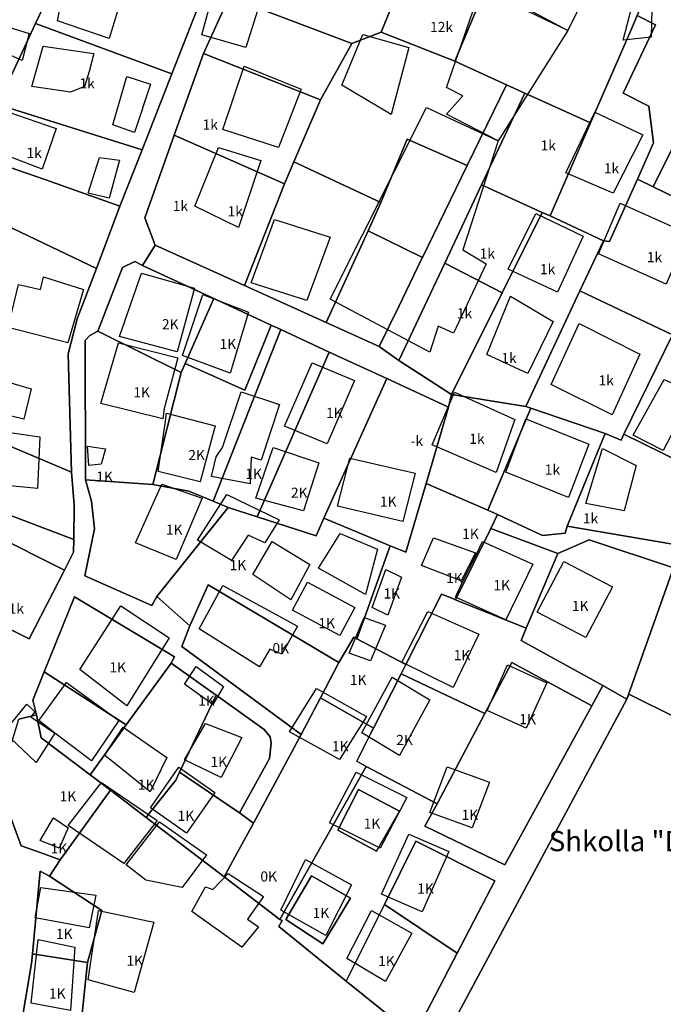
# Model space of a CAD drawing. Units: inches. Extents: x 18776 to 20638, y 2801 to 4816.
# Drawn here: x 19144 to 19271, y 4460 to 4655 of the extents above; entities that cross this region are included whole.
import ezdxf
from ezdxf.enums import TextEntityAlignment as Align

# ---------------------------------------------------------------- set-up
doc = ezdxf.new("R2010")
doc.units = ezdxf.units.IN
doc.header["$MEASUREMENT"] = 0
doc.layers.add('buildingshp', color=7, linetype='Continuous', true_color=0xea2c0b)
for name, color, linetype in [('Godina_EMER', 7, 'Continuous'), ('Godina_NR-Kati', 7, 'Continuous'), ('Parcelat', 115, 'Continuous')]:
    doc.layers.add(name, color=color, linetype=linetype)
doc.styles.add('arial', font='ARIAL.TTF')

msp = doc.modelspace()

# ---------------------------------------------------------------- linework, layer by layer
at = {"layer": 'buildingshp'}
for points in [[(19241.33, 4657.79), (19240.4, 4660.31), (19256.87, 4693.94), (19269.62, 4687.68), (19252.34, 4652.53), (19241.33, 4657.79)], [(19153.07, 4661.99), (19153.57, 4664.49), (19164.67, 4660.49), (19161.79, 4650.99), (19151.6, 4654.49), (19153.07, 4661.99)], [(19180.1, 4651.72), (19182.23, 4659.72), (19191.48, 4657.72), (19188.73, 4649.22), (19180.1, 4651.72)], [(19242.03, 4658.03), (19249.62, 4654.03), (19252.34, 4652.53), (19238.58, 4630.79), (19228.34, 4636.03), (19231.59, 4639.67), (19228.34, 4641.3), (19234.14, 4657.99), (19239.01, 4657.3), (19242.03, 4658.03)], [(19263.26, 4650.62), (19264.96, 4657.21), (19268.93, 4656.9), (19268.75, 4651.25), (19263.26, 4650.62)], [(19136.66, 4650.13), (19137.92, 4654.49), (19145.98, 4651.99), (19144.62, 4646.63), (19136.66, 4650.13)], [(19211.87, 4651.73), (19220.92, 4649.18), (19217.44, 4635.96), (19207.7, 4641.76), (19211.87, 4651.73)], [(19156.94, 4641.49), (19154.12, 4640.37), (19146.52, 4641.48), (19148.78, 4649.48), (19158.78, 4647.99), (19157.81, 4644.49), (19156.94, 4641.49)], [(19184.25, 4632.99), (19188.41, 4645.49), (19199.66, 4640.99), (19195.19, 4629.49), (19184.25, 4632.99)], [(19162.48, 4633.95), (19165.26, 4643.45), (19169.92, 4641.95), (19166.76, 4632.45), (19162.48, 4633.95)], [(19136.82, 4629.69), (19139.79, 4637.19), (19151.32, 4633.19), (19148.57, 4625.19), (19136.82, 4629.69)], [(19224.4, 4637.35), (19238.58, 4630.79), (19231.62, 4609.28), (19236.22, 4606.51), (19229.73, 4592.82), (19226.74, 4594.21), (19225.09, 4589.11), (19205.38, 4599.55), (19224.4, 4637.35)], [(19251.93, 4624.45), (19257.68, 4636.45), (19267.12, 4631.95), (19261.25, 4620.45), (19251.93, 4624.45)], [(19183.35, 4629.47), (19191.7, 4626.92), (19187.29, 4613.7), (19178.71, 4617.87), (19183.35, 4629.47)], [(19157.65, 4620.49), (19159.9, 4627.49), (19163.81, 4626.99), (19161.81, 4619.49), (19157.65, 4620.49)], [(19258.38, 4608.49), (19262.66, 4618.49), (19276.03, 4612.49), (19271.75, 4602.49), (19258.38, 4608.49)], [(19240.55, 4605.45), (19245.98, 4616.45), (19255.33, 4611.95), (19250.27, 4600.95), (19240.55, 4605.45)], [(19194.41, 4615.26), (19205.38, 4611.76), (19200.79, 4599.26), (19189.79, 4602.76), (19194.41, 4615.26)], [(19141.86, 4593.95), (19143.89, 4602.45), (19148.21, 4601.45), (19148.83, 4603.95), (19156.74, 4601.45), (19153.61, 4590.95), (19141.86, 4593.95)], [(19168.14, 4604.69), (19178.61, 4601.69), (19175.23, 4589.19), (19163.83, 4592.19), (19168.14, 4604.69)], [(19176.25, 4588.45), (19180.25, 4600.45), (19189.31, 4596.95), (19185.66, 4584.95), (19176.25, 4588.45)], [(19241.02, 4600.13), (19249.44, 4595.15), (19244.45, 4584.86), (19236.35, 4588.6), (19241.02, 4600.13)], [(19249.06, 4582.72), (19254.59, 4594.72), (19266.53, 4588.72), (19261.06, 4576.72), (19249.06, 4582.72)], [(19160.14, 4578.95), (19163.64, 4590.95), (19175.32, 4587.95), (19172.67, 4577.95), (19172.35, 4575.95), (19160.14, 4578.95)], [(19196.42, 4574.49), (19201.83, 4586.99), (19210.23, 4583.49), (19204.83, 4570.99), (19196.42, 4574.49)], [(19132.31, 4578.88), (19130.6, 4579.38), (19132.69, 4585.88), (19146.38, 4581.88), (19144.97, 4575.88), (19132.31, 4578.88)], [(19265.19, 4572.72), (19271.35, 4583.72), (19282.5, 4578.72), (19278.19, 4569.72), (19272.69, 4572.72), (19271.13, 4569.72), (19265.19, 4572.72)], [(19182.88, 4568.47), (19184.17, 4570.26), (19187.85, 4581.26), (19195.42, 4578.76), (19191.76, 4567.76), (19189.81, 4568.4), (19189.61, 4563.14), (19181.96, 4564.53), (19182.88, 4568.47)], [(19229.96, 4581.23), (19241.89, 4575.79), (19238.19, 4565.34), (19225.55, 4570.79), (19229.96, 4581.23)], [(19173.13, 4577.03), (19182.69, 4574.53), (19179.76, 4563.53), (19171.44, 4565.53), (19172.82, 4575.03), (19173.13, 4577.03)], [(19240.08, 4565.45), (19244.02, 4575.95), (19256.45, 4570.95), (19252.48, 4560.45), (19240.08, 4565.45)], [(19136.01, 4563.33), (19137.16, 4573.99), (19148.09, 4572.42), (19147.63, 4562.21), (19136.01, 4563.33)], [(19157.48, 4570.56), (19161.06, 4570.01), (19160.23, 4566.98), (19157.76, 4566.7), (19157.48, 4570.56)], [(19194.16, 4570.26), (19203.16, 4567.26), (19200.13, 4557.76), (19190.75, 4560.26), (19194.16, 4570.26)], [(19255.88, 4559.26), (19259.19, 4570.1), (19265.78, 4566.76), (19263.47, 4557.76), (19255.88, 4559.26)], [(19206.83, 4558.69), (19209.3, 4568.19), (19222.2, 4565.19), (19219.73, 4555.69), (19206.83, 4558.69)], [(19172.19, 4563.08), (19180.16, 4560.31), (19175.01, 4548.21), (19166.96, 4551.45), (19172.19, 4563.08)], [(19179.19, 4551.99), (19185, 4560.99), (19195.31, 4555.99), (19192.53, 4551.49), (19189.19, 4552.99), (19185.94, 4547.99), (19179.19, 4551.99)], [(19203.13, 4546.48), (19207.38, 4553.34), (19214.76, 4550.23), (19212.36, 4541.29), (19203.13, 4546.48)], [(19197.61, 4540.22), (19190.14, 4545.22), (19193.95, 4551.72), (19201.42, 4547.22), (19197.61, 4540.22)], [(19223.42, 4546.99), (19225.83, 4552.49), (19234.08, 4549.49), (19231.27, 4543.99), (19223.42, 4546.99)], [(19234.31, 4549.26), (19235.47, 4551.76), (19245.4, 4547.26), (19240.06, 4536.26), (19230.12, 4540.76), (19231.5, 4543.76), (19234.31, 4549.26)], [(19246.28, 4537.79), (19251.5, 4547.79), (19261.12, 4542.79), (19255.87, 4532.79), (19246.28, 4537.79)], [(19213.72, 4538.72), (19216.38, 4546.22), (19219.47, 4544.72), (19216.81, 4537.22), (19213.72, 4538.72)], [(19197.95, 4538.19), (19200.95, 4543.69), (19210.3, 4538.69), (19207.3, 4533.19), (19197.95, 4538.19)], [(19179.52, 4534.53), (19184.21, 4543.03), (19198.93, 4535.03), (19195.86, 4529.53), (19193.49, 4530.53), (19191.46, 4527.03), (19179.52, 4534.53)], [(19164.1, 4539.02), (19173.61, 4532.76), (19165.26, 4519.31), (19155.98, 4526.5), (19164.1, 4539.02)], [(19219.58, 4527.95), (19224.68, 4537.95), (19234.77, 4533.45), (19229.71, 4522.95), (19219.58, 4527.95)], [(19209.16, 4529.72), (19212.1, 4536.72), (19216.31, 4535.22), (19213.38, 4528.22), (19209.16, 4529.72)], [(19176.68, 4523.61), (19178.96, 4527.11), (19184.37, 4523.11), (19182.24, 4519.61), (19176.68, 4523.61)], [(19236.4, 4518.38), (19240.43, 4527.38), (19248.15, 4523.88), (19244.12, 4514.88), (19236.4, 4518.38)], [(19211.64, 4513.99), (19217.64, 4524.99), (19225.11, 4520.49), (19219.11, 4509.49), (19211.64, 4513.99)], [(19148.72, 4517.45), (19153.34, 4523.95), (19163.72, 4516.45), (19158.31, 4508.45), (19151.09, 4513.95), (19147.93, 4516.45), (19148.72, 4517.45)], [(19202.7, 4522.72), (19212.55, 4517.22), (19207.23, 4508.72), (19197.39, 4514.22), (19202.7, 4522.72)], [(19147.09, 4518.15), (19146.31, 4517.15), (19151.09, 4513.95), (19147.4, 4508.17), (19141.06, 4514.15), (19145.5, 4519.65), (19147.09, 4518.15)], [(19164.56, 4515.13), (19173.14, 4509.1), (19169.9, 4502.38), (19160.85, 4509.56), (19164.56, 4515.13)], [(19176.68, 4508.65), (19180.8, 4515.83), (19187.99, 4513.04), (19183.86, 4505.15), (19176.68, 4508.65)], [(19169.95, 4499.19), (19175.52, 4507.19), (19182.64, 4502.19), (19177.08, 4494.19), (19169.95, 4499.19)], [(19225.1, 4498.26), (19228.51, 4507.26), (19236.89, 4504.26), (19233.45, 4495.26), (19225.1, 4498.26)], [(19205.26, 4496.26), (19210.51, 4506.26), (19220.51, 4501.26), (19215.26, 4491.26), (19205.26, 4496.26)], [(19160.3, 4504.19), (19171.27, 4496.69), (19164.67, 4488.19), (19153.7, 4495.69), (19160.3, 4504.19)], [(19150.8, 4497.22), (19153.7, 4495.22), (19151.89, 4491.22), (19148.17, 4492.72), (19150.8, 4497.22)], [(19165.14, 4487.95), (19171.73, 4496.45), (19181.01, 4489.95), (19176.2, 4483.45), (19169.01, 4484.95), (19165.14, 4487.95)], [(19215.54, 4482.19), (19220.96, 4494.01), (19228.8, 4490.58), (19223.54, 4478.69), (19215.54, 4482.19)], [(19195.67, 4478.99), (19200.55, 4488.99), (19209.61, 4483.99), (19204.58, 4473.99), (19195.67, 4478.99)], [(19178.12, 4478.72), (19180.8, 4483.59), (19182.26, 4483.06), (19185.28, 4486.22), (19192.25, 4481.72), (19189.1, 4477.2), (19191.23, 4475.7), (19188, 4471.72), (19178.12, 4478.72)], [(19147.16, 4477.49), (19148.28, 4483.49), (19159.16, 4481.99), (19157.85, 4475.49), (19147.16, 4477.49)], [(19157.61, 4465.29), (19159.69, 4478.95), (19170.59, 4476.63), (19166.74, 4462.79), (19157.61, 4465.29)], [(19208.68, 4469.45), (19213.56, 4478.95), (19221.56, 4474.45), (19216.34, 4464.95), (19208.68, 4469.45)], [(19146.37, 4460.69), (19147.75, 4473.19), (19155.03, 4471.69), (19154.18, 4459.19), (19146.37, 4460.69)]]:
    msp.add_lwpolyline(points, close=True, dxfattribs=at)
at = {"layer": 'Parcelat'}
for points in [[(19237.9, 4665.4), (19239.48, 4669.17), (19255.2, 4706.74), (19282.26, 4692.72), (19266.03, 4655.5), (19264.74, 4652.53), (19256.8, 4634.31), (19243.82, 4640.21), (19240.22, 4641.85), (19229.99, 4646.5), (19237.9, 4665.4)], [(19213.41, 4686.26), (19216.09, 4692.78), (19218.78, 4699.3), (19232.67, 4694.6), (19224.66, 4674.85), (19215.48, 4652.22), (19209.68, 4649.98), (19185.49, 4659.22), (19188.07, 4662.8), (19201.01, 4657.33), (19206.41, 4671.9), (19207.3, 4671.43), (19213.41, 4686.26)], [(19269.15, 4621.71), (19266.04, 4623.22), (19269.25, 4630.4), (19268.32, 4637.64), (19263.27, 4640.16), (19269.64, 4653.65), (19266.03, 4655.5), (19282.26, 4692.72), (19293.09, 4687.12), (19282.05, 4667.13), (19273.9, 4642.61), (19291.35, 4633.03), (19290, 4630.22), (19276.33, 4636.2), (19269.15, 4621.71)], [(19239.48, 4669.17), (19237.9, 4665.4), (19229.99, 4646.5), (19215.48, 4652.22), (19224.66, 4674.85), (19239.48, 4669.17)], [(19174.15, 4644), (19147.24, 4653.94), (19150.59, 4661.05), (19155.87, 4672.28), (19157.01, 4671.58), (19181.39, 4662.5), (19174.15, 4644)], [(19133.83, 4668.26), (19150.59, 4661.05), (19147.24, 4653.94), (19139.73, 4637.96), (19124.01, 4646.63), (19133.83, 4668.26)], [(19185.49, 4659.22), (19209.68, 4649.98), (19203.51, 4638.85), (19180.38, 4648.04), (19185.49, 4659.22)], [(19259.33, 4611.07), (19248.82, 4616.02), (19256.8, 4634.31), (19264.74, 4652.53), (19266.03, 4655.5), (19269.64, 4653.65), (19263.27, 4640.16), (19268.32, 4637.64), (19269.25, 4630.4), (19266.04, 4623.22), (19260.52, 4610.92), (19259.33, 4611.07)], [(19168.27, 4628.98), (19139.73, 4637.96), (19147.24, 4653.94), (19174.15, 4644), (19168.27, 4628.98)], [(19229.99, 4646.5), (19240.22, 4641.85), (19232.46, 4625.9), (19220.63, 4631.09), (19215.44, 4618.62), (19198.23, 4626.64), (19203.51, 4638.85), (19209.68, 4649.98), (19215.48, 4652.22), (19229.99, 4646.5)], [(19180.38, 4648.04), (19203.51, 4638.85), (19198.23, 4626.64), (19196.36, 4622.31), (19174.63, 4631.9), (19180.38, 4648.04)], [(19218.93, 4598.09), (19223.4, 4607.28), (19223.65, 4607.79), (19232.46, 4625.9), (19240.22, 4641.85), (19243.82, 4640.21), (19235.29, 4622.1), (19228.02, 4606.65), (19218.98, 4587.46), (19215.08, 4590.18), (19218.93, 4598.09)], [(19235.29, 4622.1), (19243.82, 4640.21), (19256.8, 4634.31), (19248.82, 4616.02), (19247.28, 4616.64), (19235.29, 4622.1)], [(19149.26, 4623.06), (19145.48, 4624.4), (19140.71, 4626.08), (19137.54, 4627.21), (19135.01, 4628.1), (19139.73, 4637.96), (19168.27, 4628.98), (19163.92, 4617.88), (19149.26, 4623.06)], [(19269.15, 4621.71), (19276.33, 4636.2), (19290, 4630.22), (19282.75, 4615.12), (19269.15, 4621.71)], [(19196.36, 4622.31), (19188.47, 4602.24), (19170.87, 4610.22), (19168.8, 4615.57), (19174.63, 4631.9), (19196.36, 4622.31)], [(19212.88, 4613.04), (19215.44, 4618.62), (19220.63, 4631.09), (19232.46, 4625.9), (19223.65, 4607.79), (19212.88, 4613.04)], [(19149.26, 4623.06), (19163.92, 4617.88), (19159.25, 4605.59), (19130.74, 4619.2), (19135.01, 4628.1), (19137.54, 4627.21), (19140.71, 4626.08), (19145.48, 4624.4), (19149.26, 4623.06)], [(19212.88, 4613.04), (19204.59, 4594.94), (19188.47, 4602.24), (19196.36, 4622.31), (19198.23, 4626.64), (19215.44, 4618.62), (19212.88, 4613.04)], [(19259.33, 4611.07), (19260.52, 4610.92), (19266.04, 4623.22), (19269.15, 4621.71), (19282.75, 4615.12), (19273.46, 4595.49), (19274.33, 4595.18), (19273.01, 4592.48), (19254.7, 4601.16), (19259.33, 4611.07)], [(19239.36, 4600.77), (19228.02, 4606.65), (19235.29, 4622.1), (19247.28, 4616.64), (19239.36, 4600.77)], [(19135.93, 4573.18), (19117.9, 4580.83), (19117, 4581.24), (19121.39, 4593.03), (19120.22, 4593.48), (19123.24, 4600.87), (19130.74, 4619.2), (19159.25, 4605.59), (19155.49, 4595.69), (19153.67, 4588.74), (19154.32, 4565.43), (19135.93, 4573.18)], [(19248.82, 4616.02), (19259.33, 4611.07), (19254.7, 4601.16), (19244.04, 4578.39), (19229.37, 4580.73), (19239.36, 4600.77), (19247.28, 4616.64), (19248.82, 4616.02)], [(19223.65, 4607.79), (19223.4, 4607.28), (19218.93, 4598.09), (19215.08, 4590.18), (19204.59, 4594.94), (19212.88, 4613.04), (19223.65, 4607.79)], [(19228.79, 4578.21), (19216.56, 4583.88), (19205.24, 4589.12), (19195.64, 4593.57), (19193.77, 4594.44), (19182.45, 4599.68), (19168.38, 4606.2), (19170.87, 4610.22), (19188.47, 4602.24), (19204.59, 4594.94), (19215.08, 4590.18), (19218.98, 4587.46), (19229.37, 4580.73), (19228.79, 4578.21)], [(19159.53, 4593.26), (19164.41, 4605.79), (19166.84, 4606.97), (19168.38, 4606.2), (19182.45, 4599.68), (19176.81, 4586.86), (19176.02, 4585.07), (19159.53, 4593.26)], [(19229.37, 4580.73), (19218.98, 4587.46), (19228.02, 4606.65), (19239.36, 4600.77), (19229.37, 4580.73)], [(19254.7, 4601.16), (19273.01, 4592.48), (19263.4, 4572.93), (19262.83, 4571.76), (19259.66, 4573.04), (19245.03, 4578.05), (19244.04, 4578.39), (19254.7, 4601.16)], [(19176.81, 4586.86), (19182.45, 4599.68), (19193.77, 4594.44), (19188.57, 4581.57), (19176.81, 4586.86)], [(19176.02, 4585.07), (19176.81, 4586.86), (19188.57, 4581.57), (19193.77, 4594.44), (19195.64, 4593.57), (19182.3, 4559.7), (19177.51, 4561.7), (19170.41, 4562.98), (19176.02, 4585.07)], [(19294.47, 4585.13), (19285.76, 4569.32), (19282.49, 4563.5), (19263.4, 4572.93), (19273.01, 4592.48), (19274.33, 4595.18), (19294.47, 4585.13)], [(19176.02, 4585.07), (19170.41, 4562.98), (19157.1, 4563.92), (19157.07, 4591.38), (19157.97, 4592.38), (19159.53, 4593.26), (19176.02, 4585.07)], [(19205.24, 4589.12), (19190.97, 4556.62), (19185.25, 4558.47), (19182.3, 4559.7), (19195.64, 4593.57), (19205.24, 4589.12)], [(19216.56, 4583.88), (19204.18, 4556.32), (19202.63, 4552.87), (19190.97, 4556.62), (19205.24, 4589.12), (19216.56, 4583.88)], [(19216.56, 4583.88), (19228.79, 4578.21), (19224.34, 4563.2), (19220.31, 4549.62), (19217.24, 4550.89), (19204.18, 4556.32), (19216.56, 4583.88)], [(19123.22, 4544.31), (19117.5, 4547), (19123.59, 4559.76), (19114.4, 4564.88), (19119.07, 4577.14), (19116.98, 4578.22), (19117.9, 4580.83), (19135.93, 4573.18), (19134.49, 4559.81), (19154.78, 4552.11), (19154.74, 4549.61), (19152.94, 4546.1), (19138.48, 4553.34), (19131.59, 4539.7), (19130.43, 4540.27), (19123.22, 4544.31)], [(19229.37, 4580.73), (19244.04, 4578.39), (19245.03, 4578.05), (19236.51, 4557.9), (19224.34, 4563.2), (19228.79, 4578.21), (19229.37, 4580.73)], [(19245.03, 4578.05), (19259.66, 4573.04), (19252.19, 4554.78), (19251.78, 4553.35), (19247.29, 4552.89), (19238.43, 4557.06), (19236.51, 4557.9), (19245.03, 4578.05)], [(19154.32, 4565.43), (19154.88, 4558.99), (19154.78, 4552.11), (19134.49, 4559.81), (19135.93, 4573.18), (19154.32, 4565.43)], [(19282.49, 4563.5), (19275.77, 4550.76), (19252.19, 4554.78), (19259.66, 4573.04), (19262.83, 4571.76), (19263.4, 4572.93), (19282.49, 4563.5)], [(19171.19, 4540.89), (19170.23, 4539.12), (19156.99, 4544.94), (19158.9, 4554.23), (19158.28, 4559.72), (19157.1, 4563.92), (19170.41, 4562.98), (19177.51, 4561.7), (19182.3, 4559.7), (19185.25, 4558.47), (19171.19, 4540.89)], [(19212.12, 4536.5), (19216.72, 4549.42), (19217.24, 4550.89), (19220.31, 4549.62), (19224.34, 4563.2), (19236.51, 4557.9), (19238.43, 4557.06), (19237.13, 4554.31), (19230.17, 4540.25), (19229.31, 4540.6), (19227.39, 4541.37), (19220.34, 4527.45), (19210.7, 4532.51), (19212.12, 4536.5)], [(19217.24, 4550.89), (19216.72, 4549.42), (19212.12, 4536.5), (19210.7, 4532.51), (19210.06, 4532.85), (19207.09, 4527.85), (19181.35, 4543.18), (19177.68, 4535.08), (19171.19, 4540.89), (19185.25, 4558.47), (19190.97, 4556.62), (19202.63, 4552.87), (19204.18, 4556.32), (19217.24, 4550.89)], [(19273.56, 4547.52), (19273.2, 4546.57), (19256.5, 4552.09), (19250.33, 4549.36), (19237.13, 4554.31), (19238.43, 4557.06), (19247.29, 4552.89), (19251.78, 4553.35), (19252.19, 4554.78), (19275.77, 4550.76), (19273.56, 4547.52)], [(19152.94, 4546.1), (19146, 4532.55), (19137.73, 4536.65), (19131.59, 4539.7), (19138.48, 4553.34), (19152.94, 4546.1)], [(19230.17, 4540.25), (19237.13, 4554.31), (19250.33, 4549.36), (19244.1, 4534.66), (19230.17, 4540.25)], [(19273.2, 4546.57), (19263.98, 4520.65), (19259.24, 4523.31), (19243.08, 4532.24), (19244.1, 4534.66), (19250.33, 4549.36), (19256.5, 4552.09), (19273.2, 4546.57)], [(19284, 4511.91), (19264.35, 4521.65), (19263.98, 4520.65), (19273.2, 4546.57), (19273.56, 4547.52), (19296.25, 4538.78), (19284, 4511.91)], [(19199.71, 4513.67), (19176.1, 4531.05), (19177.68, 4535.08), (19181.35, 4543.18), (19207.09, 4527.85), (19203.49, 4520.92), (19199.71, 4513.67)], [(19148.96, 4526), (19154.95, 4540.85), (19174.67, 4528.99), (19174.02, 4527.75), (19165.15, 4515.54), (19148.96, 4526)], [(19244.1, 4534.66), (19243.08, 4532.24), (19259.24, 4523.31), (19257.05, 4519.3), (19241.26, 4527.84), (19235.94, 4517.78), (19219.42, 4525.64), (19220.34, 4527.45), (19227.39, 4541.37), (19229.31, 4540.6), (19230.17, 4540.25), (19244.1, 4534.66)], [(19213.96, 4514.91), (19203.49, 4520.92), (19207.09, 4527.85), (19210.06, 4532.85), (19210.7, 4532.51), (19220.34, 4527.45), (19219.42, 4525.64), (19213.96, 4514.91)], [(19158.02, 4505.71), (19165.15, 4515.54), (19174.02, 4527.75), (19179.72, 4523.67), (19182.89, 4521.41), (19181.39, 4518.25), (19175.67, 4506.2), (19174.94, 4504.65), (19169.69, 4498.06), (19169.08, 4497.31), (19162.02, 4502.7), (19158.02, 4505.71)], [(19235.94, 4517.78), (19241.26, 4527.84), (19257.05, 4519.3), (19239.86, 4487.92), (19224.08, 4495.57), (19226.54, 4500.01), (19235.94, 4517.78)], [(19165.15, 4515.54), (19158.02, 4505.71), (19148.35, 4512.99), (19147.47, 4517.56), (19146.72, 4520.44), (19148.96, 4526), (19165.15, 4515.54)], [(19235.94, 4517.78), (19226.54, 4500.01), (19212.48, 4507.38), (19210.64, 4508.4), (19213.33, 4513.68), (19213.96, 4514.91), (19219.42, 4525.64), (19235.94, 4517.78)], [(19190.52, 4401.11), (19193.52, 4404.75), (19213.56, 4439.13), (19221.97, 4454.22), (19230.49, 4470.52), (19237.93, 4484.77), (19222.34, 4492.62), (19216.11, 4480.14), (19208.55, 4465), (19195.28, 4475.81), (19195.93, 4476.98), (19195.46, 4477.18), (19212.48, 4507.38), (19226.54, 4500.01), (19224.08, 4495.57), (19239.86, 4487.92), (19257.05, 4519.3), (19259.24, 4523.31), (19263.98, 4520.65), (19208.63, 4417.61), (19201.12, 4404.75), (19196.08, 4396.74), (19190.52, 4401.11)], [(19187.54, 4498.18), (19175.67, 4506.2), (19181.39, 4518.25), (19182.89, 4521.41), (19192.39, 4514.62), (19193.56, 4513.18), (19193.79, 4511.95), (19193.46, 4508.91), (19187.54, 4498.18)], [(19203.49, 4520.92), (19213.96, 4514.91), (19213.33, 4513.68), (19210.64, 4508.4), (19212.48, 4507.38), (19195.46, 4477.18), (19184.45, 4485.58), (19186.6, 4489.47), (19190.3, 4496.18), (19199.71, 4513.67), (19203.49, 4520.92)], [(19152.12, 4488.93), (19148.37, 4490.29), (19144.42, 4491.73), (19141.76, 4498.88), (19141.17, 4507.61), (19143.96, 4516.68), (19147.47, 4517.56), (19148.35, 4512.99), (19158.02, 4505.71), (19162.02, 4502.7), (19154.35, 4492.03), (19152.12, 4488.93)], [(19175.67, 4506.2), (19187.54, 4498.18), (19190.3, 4496.18), (19186.6, 4489.47), (19184.45, 4485.58), (19181.1, 4488.14), (19169.08, 4497.31), (19169.69, 4498.06), (19174.94, 4504.65), (19175.67, 4506.2)], [(19190.52, 4401.11), (19185.73, 4404.75), (19161.28, 4423.65), (19172.63, 4445.6), (19156.13, 4455.52), (19157.51, 4468.67), (19160.35, 4478.91), (19149.99, 4485.71), (19152.12, 4488.93), (19154.35, 4492.03), (19162.02, 4502.7), (19169.08, 4497.31), (19181.1, 4488.14), (19184.45, 4485.58), (19195.46, 4477.18), (19195.93, 4476.98), (19195.28, 4475.81), (19208.55, 4465), (19221.97, 4454.22), (19213.56, 4439.13), (19193.52, 4404.75), (19190.52, 4401.11)], [(19206.95, 4494.79), (19211, 4502.81), (19219.1, 4498.56), (19214.52, 4490.62), (19206.95, 4494.79)], [(19206.95, 4494.79), (19214.52, 4490.62), (19219.1, 4498.56), (19211, 4502.81), (19206.95, 4494.79)], [(19216.11, 4480.14), (19222.34, 4492.62), (19237.93, 4484.77), (19230.49, 4470.52), (19216.11, 4480.14)], [(19157.51, 4468.67), (19146.65, 4470.4), (19148.18, 4486.67), (19149.99, 4485.71), (19160.35, 4478.91), (19157.51, 4468.67)], [(19196.67, 4477.19), (19203.95, 4472.36), (19209.43, 4481.38), (19201.71, 4485.79), (19196.67, 4477.19)], [(19196.67, 4477.19), (19201.71, 4485.79), (19209.43, 4481.38), (19203.95, 4472.36), (19196.67, 4477.19)], [(19230.49, 4470.52), (19221.97, 4454.22), (19208.55, 4465), (19216.11, 4480.14), (19230.49, 4470.52)], [(19157.51, 4468.67), (19156.13, 4455.52), (19150.36, 4446.5), (19144.19, 4436.86), (19144.2, 4455.18), (19146.47, 4468.47), (19146.65, 4470.4), (19157.51, 4468.67)]]:
    msp.add_lwpolyline(points, close=True, dxfattribs=at)
for points in [[(19137.73, 4536.65), (19146, 4532.55), (19152.94, 4546.1), (19154.74, 4549.61), (19154.78, 4552.11), (19154.88, 4558.99), (19154.32, 4565.43), (19153.67, 4588.74), (19155.49, 4595.69), (19159.25, 4605.59), (19163.92, 4617.88), (19168.27, 4628.98), (19174.15, 4644), (19181.39, 4662.5)], [(19185.49, 4659.22), (19180.38, 4648.04), (19174.63, 4631.9), (19168.8, 4615.57), (19170.87, 4610.22), (19168.38, 4606.2), (19166.84, 4606.97), (19164.41, 4605.79), (19159.53, 4593.26), (19157.97, 4592.38), (19157.07, 4591.38), (19157.1, 4563.92), (19158.28, 4559.72), (19158.9, 4554.23), (19156.99, 4544.94), (19170.23, 4539.12), (19171.19, 4540.89), (19177.68, 4535.08), (19176.1, 4531.05), (19199.71, 4513.67), (19190.3, 4496.18), (19187.54, 4498.18), (19193.46, 4508.91), (19193.79, 4511.95), (19193.56, 4513.18), (19192.39, 4514.62), (19182.89, 4521.41), (19179.72, 4523.67), (19174.02, 4527.75), (19174.67, 4528.99), (19154.95, 4540.85), (19148.96, 4526), (19146.72, 4520.44), (19147.47, 4517.56), (19143.96, 4516.68)], [(19643.49, 4054.95), (19371.79, 4260.34), (19194.91, 4394.8), (19196.08, 4396.74), (19201.12, 4404.75), (19208.63, 4417.61), (19263.98, 4520.65), (19264.35, 4521.65), (19284, 4511.91), (19300.53, 4503.72), (19321.39, 4493.37), (19340.09, 4484.25), (19357.46, 4475.78), (19364.53, 4472.33), (19386.55, 4461.59), (19406.44, 4451.89), (19423.73, 4443.46)], [(19141.76, 4498.88), (19144.42, 4491.73), (19148.37, 4490.29), (19152.12, 4488.93), (19149.99, 4485.71), (19148.18, 4486.67), (19146.65, 4470.4), (19146.47, 4468.47), (19144.2, 4455.18)]]:
    msp.add_lwpolyline(points, dxfattribs=at)

# ---------------------------------------------------------------- texts
at = {"layer": 'Godina_EMER', "style": 'arial'}
msp.add_text('Shkolla "Dhora Leka"', height=4, dxfattribs=at).set_placement((19275.72, 4492.12), align=Align.MIDDLE)
at = {"layer": 'Godina_NR-Kati', "style": 'arial'}
for s, p in [('12k', (19225.12, 4654.24)), ('1k', (19155.92, 4643.11)), ('1k', (19180.23, 4635)), ('1k', (19246.95, 4630.88)), ('1k', (19145.46, 4629.42)), ('1k', (19259.43, 4626.37)), ('1k', (19174.33, 4618.93)), ('1k', (19185.16, 4617.89)), ('1k', (19234.91, 4609.55)), ('1k', (19267.92, 4608.84)), ('1k', (19246.82, 4606.47)), ('1k', (19230.42, 4597.76)), ('2K', (19172.2, 4595.6)), ('1K', (19183.57, 4591.69)), ('1k', (19239.19, 4588.94)), ('1k', (19258.38, 4584.52)), ('1K', (19166.56, 4582.16)), ('1K', (19204.6, 4578.11)), (' -k', (19220.68, 4572.58)), ('1k', (19232.87, 4573)), ('2K', (19177.4, 4569.79)), ('1k', (19247.76, 4566.93)), ('1K', (19159.23, 4565.54)), ('1K', (19188.66, 4566.08)), ('2K', (19197.65, 4562.36)), ('1K', (19215.22, 4560.6)), ('1k', (19255.29, 4557.3)), ('1K', (19172.98, 4555.07)), ('1K', (19231.46, 4554.25)), ('1K', (19185.56, 4548.08)), ('1K', (19228.3, 4545.52)), ('1K', (19237.63, 4544.12)), ('1K', (19215.92, 4542.49)), ('1k', (19141.94, 4539.52)), ('1K', (19253.11, 4540.03)), ('1K', (19203.08, 4536.64)), ('0K', (19194.01, 4531.68)), ('1K', (19229.8, 4530.32)), ('1K', (19161.83, 4527.91)), ('1K', (19209.29, 4525.42)), ('1K', (19179.35, 4521.32)), ('1K', (19242.75, 4517.7)), ('2K', (19218.44, 4513.58)), ('1K', (19205.76, 4512.36)), ('1K', (19181.78, 4509.26)), ('1K', (19167.46, 4504.78)), ('1K', (19152.01, 4502.48)), ('1K', (19231.34, 4498.82)), ('1K', (19175.29, 4498.63)), ('1K', (19212.03, 4497.09)), ('1K', (19150.23, 4492.19)), ('0K', (19191.63, 4486.66)), ('1K', (19222.58, 4484.27)), ('1K', (19201.95, 4479.44)), ('1K', (19151.28, 4475.33)), ('1K', (19165.19, 4470.04)), ('1K', (19214.87, 4469.96)), ('1K', (19149.9, 4463.56))]:
    msp.add_text(s, height=2, dxfattribs=at).set_placement(p, align=Align.TOP_LEFT)

doc.saveas('drawing.dxf')
